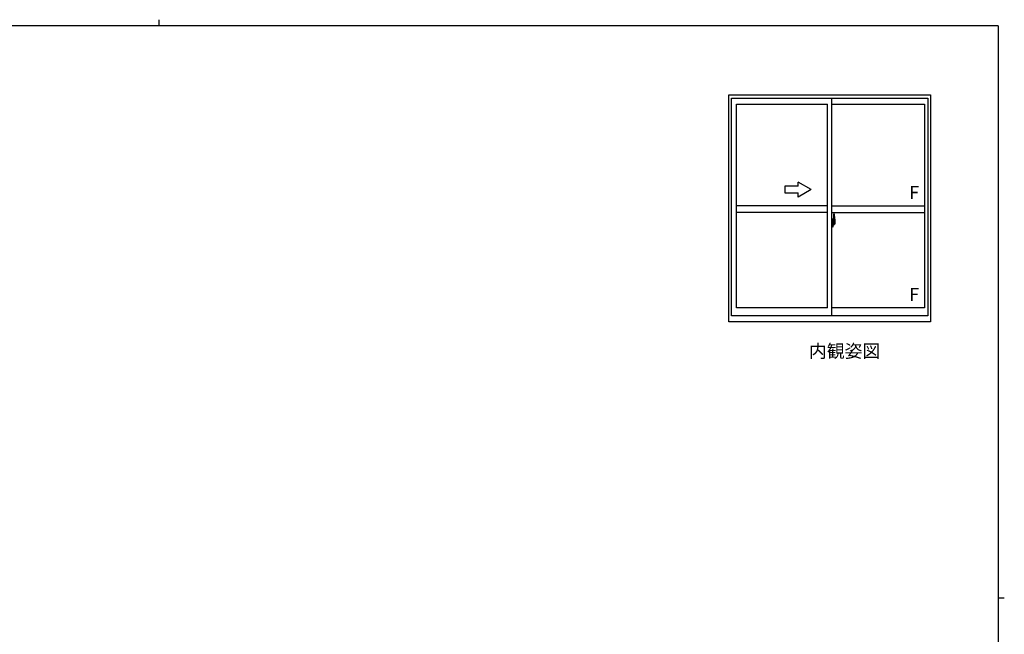
# Model space of a CAD drawing. Extents: x 0 to 793, y 0 to 564.
# Drawn here: x 324 to 776, y 282 to 564 of the extents above; entities that cross this region are included whole.
import ezdxf

# ---------------------------------------------------------------- set-up
doc = ezdxf.new("R2010")
doc.units = 0
doc.linetypes.add('YCENTER_1', pattern=[13, 10, -1, 1, -1])
doc.layers.add('USER1', color=3, linetype='CONTINUOUS')
doc.layers.add('YKK_ZWAK', color=7, linetype='CONTINUOUS')
doc.layers.add('YKK_A1', color=4, linetype='CONTINUOUS', lineweight=30)
doc.styles.get("Standard").update_dxf_attribs({"font": 'ROMANS.SHX', "bigfont": 'EXTFONT.SHX'})

# ---------------------------------------------------------------- blocks, each defined once
blk = doc.blocks.new('A201')
at = {"layer": 'YKK_ZWAK', "color": 254, "linetype": 'Continuous'}
for p, q in [((571, 410), (21, 410)), ((571, 410), (571, 35)), ((571, 222.5), (573, 222.5))]:
    blk.add_line(p, q, dxfattribs=at)
at = {"layer": 'YKK_ZWAK', "color": 8, "linetype": 'Continuous'}
blk.add_line((296.01, 412), (296.01, 410), dxfattribs=at)

msp = doc.modelspace()

# ---------------------------------------------------------------- linework, layer by layer
at = {"layer": 'YKK_A1'}
for p, q in [((649.24, 425.48), (649.24, 529.73)), ((649.24, 529.73), (741.74, 529.73)), ((741.74, 529.73), (741.74, 425.48)), ((650.49, 428.23), (650.49, 528.23)), ((650.49, 528.23), (740.49, 528.23)), ((652.74, 431.93), (652.74, 525.38)), ((652.74, 525.38), (694.49, 525.38)), ((694.49, 431.93), (694.49, 525.38)), ((696.49, 428.23), (696.49, 528.23)), ((696.49, 525.38), (738.94, 525.38)), ((738.94, 525.38), (738.94, 431.93)), ((740.49, 528.23), (740.49, 428.23)), ((694.49, 478.73), (652.74, 478.73)), ((696.49, 478.73), (738.94, 478.73)), ((694.49, 475.73), (652.74, 475.73)), ((696.49, 475.73), (738.94, 475.73)), ((697.19, 474.88), (697.19, 471.62)), ((697.65, 474.89), (697.22, 474.9)), ((696.92, 472.64), (696.49, 472.66)), ((696.49, 472.66), (696.49, 469.16)), ((696.49, 471.04), (696.51, 471.04)), ((696.49, 470.72), (696.51, 470.72)), ((696.51, 471.26), (696.51, 470.2)), ((696.51, 471.26), (696.51, 471.26)), ((696.52, 471.28), (696.98, 471.26)), ((696.98, 470.2), (696.52, 470.18)), ((696.54, 470.31), (696.54, 470.25)), ((696.57, 470.33), (696.92, 470.33)), ((696.92, 470.22), (696.57, 470.22)), ((696.63, 471.4), (696.63, 471.33)), ((696.65, 471.42), (696.81, 471.42)), ((696.81, 471.3), (696.65, 471.3)), ((696.84, 471.4), (696.84, 471.33)), ((696.92, 472.64), (696.92, 471.66)), ((696.92, 472.61), (696.92, 471.66)), ((696.94, 472.61), (696.92, 472.61)), ((696.92, 471.66), (697.04, 471.65)), ((696.92, 471.66), (697.04, 471.66)), ((696.92, 470.16), (696.92, 469.17)), ((696.92, 470.16), (697.04, 470.16)), ((696.92, 469.2), (696.92, 470.16)), ((696.92, 470.16), (697.04, 470.16)), ((696.94, 472.64), (696.94, 471.68)), ((696.94, 472.64), (697.02, 472.64)), ((696.94, 471.68), (697.07, 471.68)), ((696.94, 470.31), (696.94, 470.25)), ((696.94, 469.18), (696.94, 470.13)), ((696.94, 470.13), (697.07, 470.13)), ((697.01, 471.24), (697.01, 470.22)), ((697.02, 471.24), (697.02, 470.57)), ((697.02, 471.24), (697.02, 471.24)), ((697.02, 471.24), (697.03, 471.24)), ((697.03, 470.57), (697.02, 470.57)), ((697.02, 470.57), (697.02, 470.57)), ((697.03, 471.24), (697.04, 471.25)), ((697.04, 470.56), (697.03, 470.57)), ((697.04, 471.66), (697.04, 471.68)), ((697.04, 471.25), (697.05, 471.26)), ((697.05, 470.55), (697.04, 470.56)), ((697.04, 470.16), (697.04, 470.13)), ((697.05, 471.26), (697.06, 471.29)), ((697.06, 470.53), (697.05, 470.55)), ((697.06, 471.29), (697.07, 471.31)), ((697.07, 470.51), (697.06, 470.53)), ((697.07, 472.59), (697.07, 471.68)), ((697.07, 471.31), (697.07, 471.63)), ((697.17, 471.48), (697.07, 471.48)), ((697.07, 470.5), (697.07, 470.51)), ((697.07, 470.18), (697.07, 470.5)), ((697.07, 470.33), (697.17, 470.33)), ((697.07, 469.23), (697.07, 470.13)), ((697.27, 471.1), (697.1, 471.1)), ((697.1, 471.1), (697.1, 470.9)), ((697.27, 470.9), (697.1, 470.9)), ((697.1, 470.9), (697.1, 470.88)), ((697.1, 470.88), (697.27, 470.88)), ((697.19, 471.66), (697.19, 471.1)), ((697.19, 471.62), (697.21, 471.62)), ((697.19, 471.1), (697.19, 471.45)), ((697.19, 471.16), (697.19, 471.4)), ((697.19, 471.2), (697.27, 471.2)), ((697.19, 470.36), (697.19, 470.88)), ((697.19, 470.88), (697.19, 470.08)), ((697.21, 471.62), (697.21, 471.32)), ((697.21, 471.32), (697.38, 471.32)), ((697.27, 471.66), (697.27, 471.32)), ((697.27, 471.5), (697.27, 471.55)), ((697.27, 471.32), (697.27, 471.1)), ((697.27, 471.32), (697.27, 471.1)), ((697.27, 470.88), (697.27, 470.08)), ((697.27, 470.88), (697.27, 470.88)), ((697.37, 470.88), (697.27, 470.88)), ((697.27, 470.8), (697.27, 470.88)), ((697.37, 470.8), (697.27, 470.8)), ((697.27, 470.76), (697.27, 470.8)), ((697.37, 470.76), (697.27, 470.76)), ((697.27, 470.56), (697.27, 470.76)), ((697.27, 470.73), (697.27, 470.46)), ((697.37, 470.56), (697.27, 470.56)), ((697.27, 470.51), (697.27, 470.56)), ((697.37, 470.51), (697.27, 470.51)), ((697.27, 470.51), (697.27, 470.37)), ((697.37, 470.51), (697.27, 470.51)), ((697.27, 470.51), (697.27, 470.51)), ((697.27, 470.46), (697.28, 470.46)), ((697.27, 470.37), (697.27, 470.36)), ((697.27, 470.36), (697.27, 470.31)), ((697.27, 470.29), (697.27, 470.29)), ((697.27, 470.29), (697.28, 470.28)), ((697.28, 470.28), (697.29, 470.28)), ((697.29, 470.28), (697.3, 470.27)), ((697.3, 471.77), (697.69, 471.77)), ((697.67, 471.7), (697.3, 471.7)), ((697.3, 470.27), (697.32, 470.27)), ((697.47, 470.04), (697.3, 470.04)), ((697.3, 469.97), (697.49, 469.97)), ((697.6, 470.27), (697.31, 470.27)), ((697.32, 470.27), (697.33, 470.27)), ((697.33, 470.27), (697.34, 470.28)), ((697.34, 470.28), (697.37, 470.29)), ((697.37, 470.88), (697.37, 471.08)), ((697.37, 470.99), (697.38, 470.99)), ((697.37, 470.88), (697.37, 470.88)), ((697.37, 470.8), (697.37, 470.88)), ((697.37, 470.76), (697.37, 470.8)), ((697.37, 470.56), (697.37, 470.76)), ((697.37, 470.51), (697.37, 470.56)), ((697.6, 470.51), (697.37, 470.51)), ((697.37, 470.51), (697.37, 470.51)), ((697.6, 470.42), (697.37, 470.42)), ((697.37, 470.29), (697.37, 470.29)), ((697.38, 471.32), (697.38, 470.51)), ((697.38, 470.54), (697.42, 470.54)), ((697.42, 470.54), (697.42, 470.51)), ((697.42, 470.53), (697.64, 470.53)), ((697.49, 470.02), (697.49, 469.97)), ((697.49, 469.97), (697.51, 470)), ((697.51, 470), (697.52, 470.01)), ((697.6, 470.42), (697.6, 470.51)), ((697.6, 470.46), (697.64, 470.46)), ((697.6, 470.29), (697.6, 470.42)), ((697.6, 470.27), (697.6, 470.29)), ((697.64, 470.53), (697.64, 470.36)), ((697.84, 470.37), (697.64, 470.36)), ((697.67, 470.72), (697.67, 471.7)), ((697.69, 470.71), (697.69, 471.77)), ((697.69, 470.71), (697.69, 470.71)), ((697.69, 470.66), (697.69, 470.71)), ((697.69, 470.67), (697.69, 470.71)), ((697.89, 472.64), (697.89, 470.42)), ((696.92, 469.17), (696.49, 469.16)), ((696.94, 469.2), (696.92, 469.2)), ((696.94, 469.18), (697.02, 469.18)), ((694.49, 431.93), (652.74, 431.93)), ((738.94, 431.93), (696.49, 431.93)), ((741.74, 425.48), (649.24, 425.48)), ((740.49, 428.23), (650.49, 428.23))]:
    msp.add_line(p, q, dxfattribs=at)
at = {"layer": 'YKK_A1', "linetype": 'Continuous'}
for p, q in [((686.99, 486.23), (680.99, 489.69)), ((680.99, 487.73), (680.99, 489.69)), ((680.99, 487.73), (674.99, 487.73)), ((674.99, 487.73), (674.99, 484.73)), ((674.99, 484.73), (680.99, 484.73)), ((686.99, 486.23), (680.99, 482.77)), ((680.99, 482.77), (680.99, 484.73))]:
    msp.add_line(p, q, dxfattribs=at)
at = {"layer": 'YKK_A1', "linetype": 'YCENTER_1'}
msp.add_line((698.06, 470.73), (696.33, 470.73), dxfattribs=at)
at = {"layer": 'YKK_A1'}
for centre, radius, start, end in [((697.22, 474.88), 0.025, 88, 180), ((697.65, 474.84), 0.05, 9.7935, 88), ((684.64, 472.59), 13.25, 0.1786, 9.7935), ((696.57, 470.31), 0.025, 90, 180), ((696.57, 470.25), 0.025, 180, 270), ((696.65, 471.4), 0.025, 90, 180), ((696.65, 471.33), 0.025, 180, 270), ((696.81, 471.4), 0.025, 0, 90), ((696.81, 471.33), 0.025, 270, 0), ((696.92, 470.31), 0.025, 0, 90), ((696.92, 470.25), 0.025, 270, 0), ((696.98, 471.24), 0.0254, 22.0975, 91.0079), ((696.98, 470.22), 0.0256, 269.3327, 337.5618), ((697.02, 472.59), 0.05, 0, 90), ((697.04, 471.63), 0.025, 0, 88), ((697.04, 470.18), 0.025, 272, 0), ((697.17, 471.45), 0.025, 0, 89), ((697.17, 470.36), 0.025, 271, 0), ((697.3, 471.66), 0.113, 90, 180), ((697.3, 470.08), 0.113, 180, 270), ((697.3, 471.66), 0.0375, 90, 180), ((697.36, 470.51), 0.095, 183.2594, 273.0877), ((697.3, 470.08), 0.0375, 180, 270), ((696.78, 470.59), 0.88, 321.1738, 347.947), ((697.47, 470.02), 0.025, 0, 90), ((696.74, 470.57), 0.933, 323.3671, 346.8425), ((696.38, 470.65), 1.31, 330.7688, 347.1486), ((696.78, 470.59), 0.88, 347.947, 350.0179), ((696.19, 470.68), 1.47, 350.6691, 1.5793), ((696.74, 470.57), 0.933, 346.8425, 351.3709), ((696.21, 470.71), 1.48, 349.1868, 0.0811), ((696.38, 470.65), 1.31, 347.1486, 0.4638), ((697.67, 471.73), 0.025, 270, 0), ((697.84, 470.42), 0.05, 272, 0), ((697.02, 469.23), 0.05, 270, 0)]:
    msp.add_arc(centre, radius, start, end, dxfattribs=at)
at = {"layer": 'YKK_A1', "extrusion": (0, 0, -1)}
for centre, major_axis, ratio, start_param, end_param in [((696.52, 471.26), (-0.0106, 0.011), 0.965668, -0.785388, 0.820294), ((696.52, 470.2), (0.0106, 0.011), 0.965668, 2.321299, 3.92698), ((696.98, 471.24), (0.0236, 0.0086), 0.995692, -0.002865, 0.348119), ((696.98, 470.22), (-0.0236, 0.0086), 0.995692, 2.793473, 3.144458), ((697.27, 471.08), (0.1, 0), 0.251336, -1.570796, 0), ((697.27, 470.88), (0.1, 0), 0.251336, -1.570796, 0), ((697.37, 470.31), (0.1, 0), 0.637322, 2.888912, 3.141593)]:
    msp.add_ellipse(centre, major_axis=major_axis, ratio=ratio, start_param=start_param, end_param=end_param, dxfattribs=at)

# ---------------------------------------------------------------- block references
at = {"layer": 'YKK_ZWAK', "xscale": 1.4, "yscale": 1.4, "zscale": 1.4}
msp.add_blockref('A201', (-26.6, -12.6), dxfattribs=at)

# ---------------------------------------------------------------- texts
at = {"layer": 'USER1'}
msp.add_text('内観姿図', height=6, dxfattribs=at).set_placement((686, 409.11))
at = {"layer": 'YKK_A1'}
for p in [(732.04, 481.87), (732.04, 435.07)]:
    msp.add_text('F', height=6, dxfattribs=at).set_placement(p)

doc.saveas('drawing.dxf')
